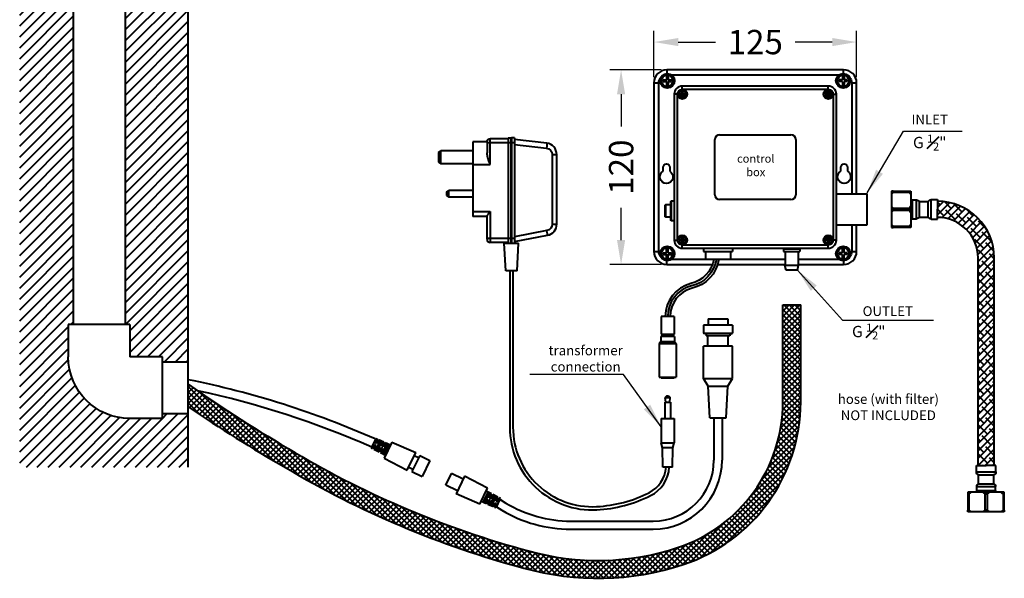
# Model space of a CAD drawing. Units: millimetres. Extents: x 137 to 744, y 100 to 800.
# Drawn here: x 137 to 744, y 100 to 445 of the extents above; entities that cross this region are included whole.
import ezdxf

# ---------------------------------------------------------------- set-up
doc = ezdxf.new("R2010")
doc.units = ezdxf.units.MM
doc.layers.get('Defpoints').update_dxf_attribs({"color": 251})
doc.styles.add('BLAIR ITC', font='blair-itc-medium.ttf', dxfattribs={"height": 15})
doc.dimstyles.new('BLAIR ITC', dxfattribs={"dimtxt": 15, "dimasz": 15, "dimexe": 7, "dimexo": 3.5, "dimgap": 4, "dimtad": 0, "dimdec": 0, "dimdsep": 46, "dimtxsty": 'BLAIR ITC', "dimcen": 0.09, "dimclrd": 8, "dimclre": 8, "dimclrt": 256, "dimadec": 0, "dimazin": 0, "dimtfac": 1, "dimtdec": 0, "dimtmove": 0, "dimatfit": 3, "dimfxl": 1, "dimtfill": 1, "dimtolj": 1, "dimtzin": 0, "dimarcsym": 0})

# ---------------------------------------------------------------- blocks, each defined once
blk = doc.blocks.new('*D32')
at = {"color": 8, "lineweight": -2, "transparency": 16777216}
for p, q in [((528.23, 409.14), (528.23, 437.77)), ((653.23, 409.14), (653.23, 437.77)), ((543.23, 430.77), (566.14, 430.77)), ((638.23, 430.77), (615.31, 430.77))]:
    blk.add_line(p, q, dxfattribs=at)
at = {"color": 8, "transparency": 16777216}
for points in [[(543.23, 433.27), (543.23, 428.27), (528.23, 430.77)], [(638.23, 433.27), (638.23, 428.27), (653.23, 430.77)]]:
    blk.add_solid(points, dxfattribs=at)
at = {"layer": 'Defpoints', "color": 0, "transparency": 16777216}
for p in [(528.23, 430.77), (528.23, 405.64), (653.23, 405.64)]:
    blk.add_point(p, dxfattribs=at)
at = {"lineweight": 40, "transparency": 16777216, "insert": (590.73, 430.77), "char_height": 15, "attachment_point": 5, "style": 'BLAIR ITC', "bg_fill": 3, "box_fill_scale": 1.1, "bg_fill_color": 256, "bg_fill_true_color": 13158600, "bg_fill_transparency": 0}
blk.add_mtext('\\A1;125', dxfattribs=at)
blk = doc.blocks.new('*D33')
at = {"color": 8, "lineweight": -2, "transparency": 16777216}
for p, q in [((532.73, 413.64), (500.97, 413.64)), ((507.97, 398.64), (507.97, 378.76)), ((507.97, 308.64), (507.97, 328.51)), ((532.73, 293.64), (500.97, 293.64))]:
    blk.add_line(p, q, dxfattribs=at)
at = {"color": 8, "transparency": 16777216}
for points in [[(505.47, 398.64), (510.47, 398.64), (507.97, 413.64)], [(505.47, 308.64), (510.47, 308.64), (507.97, 293.64)]]:
    blk.add_solid(points, dxfattribs=at)
at = {"layer": 'Defpoints', "color": 0, "transparency": 16777216}
for p in [(536.23, 413.64), (507.97, 293.64), (536.23, 293.64)]:
    blk.add_point(p, dxfattribs=at)
at = {"lineweight": 40, "transparency": 16777216, "insert": (507.97, 353.64), "char_height": 15, "attachment_point": 5, "rotation": 90, "style": 'BLAIR ITC', "bg_fill": 3, "box_fill_scale": 1.1, "bg_fill_color": 256, "bg_fill_true_color": 13158600, "bg_fill_transparency": 0}
blk.add_mtext('\\A1;120', dxfattribs=at)

msp = doc.modelspace()

# ---------------------------------------------------------------- hatches: boundary and pattern name
at = {"lineweight": 40, "transparency": 33554559}
h = msp.add_hatch(dxfattribs=at)
h.set_pattern_fill('ANSI31', color=256, scale=1.5)
h.set_pattern_definition([(45, (-4.644, -91.61), (-3.367596, 3.367596), [])])
edge = h.paths.add_edge_path()
edge.add_line((241.02, 792.66), (137.01, 792.66))
edge.add_line((137.01, 792.66), (137.01, 168.66))
edge.add_line((137.01, 168.66), (241.02, 168.66))
edge.add_line((241.02, 168.66), (241.02, 201.66))
edge.add_line((241.02, 201.66), (225.01, 201.66))
edge.add_line((225.01, 201.66), (225.01, 198.66))
edge.add_line((225.01, 198.66), (205.01, 198.66))
edge.add_arc((205.01, 236.66), 38, 180, 270, ccw=False)
edge.add_line((167.01, 236.66), (167.01, 256.66))
edge.add_line((167.01, 256.66), (170.01, 256.66))
edge.add_line((170.01, 256.66), (170.01, 456.66))
edge.add_line((170.01, 456.66), (167.01, 456.66))
edge.add_line((167.01, 456.66), (167.01, 500.66))
edge.add_line((167.01, 500.66), (170.01, 500.66))
edge.add_line((170.01, 500.66), (170.01, 700.66))
edge.add_line((170.01, 700.66), (167.01, 700.66))
edge.add_line((167.01, 700.66), (167.01, 721.16))
edge.add_arc((205.01, 721.16), 38, 94.52806, 180, ccw=False)
edge.add_line((202.01, 759.04), (202.01, 759.16))
edge.add_arc((203.01, 759.16), 1, 90, 180, ccw=False)
edge.add_line((203.01, 760.16), (216.01, 760.16))
edge.add_line((216.01, 760.16), (217.01, 762.66))
edge.add_line((217.01, 762.66), (222.01, 762.66))
edge.add_line((222.01, 762.66), (234.01, 762.66))
edge.add_line((234.01, 762.66), (234.01, 765.16))
edge.add_line((234.01, 765.16), (236.51, 765.16))
edge.add_line((236.51, 765.16), (241.01, 760.16))
edge.add_line((241.01, 760.16), (241.02, 792.66))
h.paths.add_polyline_path([(241.01, 720.16), (236.51, 715.16), (234.01, 715.16), (234.01, 717.66), (228.06, 717.66), (223.58, 717.66), (222.01, 717.66), (217.01, 717.66), (216.01, 720.16), (205.01, 720.16), (205.01, 700.66), (202.01, 700.66), (202.01, 500.66), (205.01, 500.66), (205.01, 456.66), (202.01, 456.66), (202.01, 256.66), (205.01, 256.66), (205.01, 236.66), (225.01, 236.66), (225.01, 233.66), (241.02, 233.66)], flags=17)
at = {"lineweight": 40}
h = msp.add_hatch(dxfattribs=at)
h.set_pattern_fill('ANSI38', color=256)
h.set_pattern_definition([(45, (-4.6438, -91.61), (-2.245064, 2.245064), []), (135, (-4.6438, -91.61), (-6.735192, 2.245064), [7.9375, -4.7625])])
h.paths.add_polyline_path([(738.13, 297.63, 0.414214), (703.13, 332.64), (703.13, 327.64), (703.13, 322.64, -0.414214), (728.13, 297.63), (728.13, 169.6), (733.13, 169.6), (738.13, 169.6)])
at = {"lineweight": 40, "transparency": 33554559}
h = msp.add_hatch(dxfattribs=at)
h.set_pattern_fill('ANSI37', color=256, scale=0.75)
h.set_pattern_definition([(45, (-4.6438, -91.61), (-1.683798, 1.683798), []), (135, (-4.6438, -91.61), (-1.683798, -1.683798), [])])
h.paths.add_polyline_path([(546.28, 108.6, 0.323687), (618.73, 208.79), (618.73, 268.65), (607.73, 268.65), (607.73, 208.79, -0.323687), (542.83, 119.04, -0.149689), (450.82, 117.07, -0.068433), (306.76, 177.77, -0.021755), (241.02, 219.77), (241.02, 205.88, 0.019604), (300.95, 168.43, 0.068499), (447.9, 106.46, 0.149574)])

# ---------------------------------------------------------------- linework, layer by layer
at = {"lineweight": 40, "extrusion": (-2.22045e-16, 1, -2.22045e-16)}
for p, q in [((170.01, 456.66), (170.01, 256.66)), ((202.01, 456.66), (202.01, 256.66)), ((427.27, 355.2), (427.27, 371.2)), ((438.27, 371.2), (427.27, 371.2)), ((438.27, 371.7), (438.27, 306.7)), ((438.27, 371.7), (440.17, 371.7)), ((440.17, 306.7), (440.17, 371.7)), ((440.27, 306.8), (440.27, 371.6)), ((440.37, 371.7), (440.37, 306.7)), ((442.27, 371.7), (440.37, 371.7)), ((442.27, 371.7), (442.27, 306.7)), ((462.07, 368.42), (442.27, 370.7)), ((416.57, 369.2), (416.57, 323.2)), ((425.27, 369.2), (416.57, 369.2)), ((425.27, 369.2), (425.27, 362.41)), ((442.27, 368.7), (425.27, 368.7)), ((442.27, 367.71), (461.96, 365.44)), ((395.27, 362.7), (396.77, 363.7)), ((395.27, 362.7), (395.27, 356.7)), ((396.77, 355.7), (396.77, 363.7)), ((416.57, 363.7), (396.77, 363.7)), ((465.5, 361.46), (468.27, 361.46)), ((465.5, 361.46), (465.5, 318.49)), ((468.27, 318.49), (468.27, 361.46)), ((395.27, 356.7), (396.77, 355.7)), ((416.57, 355.7), (396.77, 355.7)), ((416.57, 355.2), (427.27, 355.2)), ((400.27, 338.2), (401.77, 339.2)), ((400.27, 338.2), (400.27, 336.2)), ((400.27, 336.2), (401.77, 335.2)), ((401.77, 335.2), (401.77, 339.2)), ((416.57, 339.2), (401.77, 339.2)), ((416.57, 335.2), (401.77, 335.2)), ((416.57, 326.2), (427.27, 326.2)), ((425.27, 323.2), (416.57, 323.2)), ((425.27, 309.2), (425.27, 323.37)), ((427.27, 326.2), (427.27, 307.2)), ((465.5, 318.49), (468.27, 318.49)), ((462.25, 314.56), (442.27, 310.71)), ((442.27, 307.7), (462.59, 311.61)), ((442.27, 309.7), (425.27, 309.7)), ((438.27, 307.2), (427.27, 307.2)), ((435.77, 306.7), (444.77, 306.7)), ((436.77, 289.7), (435.77, 306.7)), ((443.77, 289.7), (444.77, 306.7)), ((443.77, 289.7), (436.77, 289.7)), ((439.27, 289.7), (439.27, 193.28)), ((441.27, 289.7), (441.27, 193.28)), ((205.01, 256.66), (167.01, 256.66)), ((167.01, 256.66), (167.01, 236.66)), ((205.01, 256.66), (205.01, 236.66)), ((225.01, 236.66), (205.01, 236.66)), ((225.01, 198.66), (225.01, 236.66)), ((225.01, 233.66), (241.02, 233.66)), ((241.02, 201.66), (241.02, 233.66)), ((225.01, 201.66), (241.02, 201.66)), ((225.01, 198.66), (205.01, 198.66))]:
    msp.add_line(p, q, dxfattribs=at)
at = {"lineweight": 40, "extrusion": (0, 1, -2.22045e-16)}
for p, q in [((536.23, 413.64), (536.23, 411.37)), ((645.23, 413.64), (536.23, 413.64)), ((645.23, 411.37), (645.23, 413.64)), ((533.98, 407.39), (533.98, 406.39)), ((533.98, 407.39), (535.68, 407.39)), ((535.39, 407.39), (535.39, 406.39)), ((535.48, 407.39), (535.48, 406.39)), ((535.98, 409.64), (535.98, 407.69)), ((536.98, 409.64), (535.98, 409.64)), ((536.98, 408.23), (535.98, 408.23)), ((536.98, 408.14), (535.98, 408.14)), ((536.48, 410.38), (536.48, 411.38)), ((536.98, 409.64), (536.98, 407.69)), ((537.28, 407.39), (538.98, 407.39)), ((537.48, 407.39), (537.48, 406.39)), ((537.57, 407.39), (537.57, 406.39)), ((538.95, 410.64), (642.51, 410.64)), ((538.98, 407.39), (538.98, 406.39)), ((642.47, 407.39), (642.47, 406.39)), ((644.17, 407.39), (642.47, 407.39)), ((643.89, 407.39), (643.89, 406.39)), ((643.97, 407.39), (643.97, 406.39)), ((644.47, 409.64), (644.47, 407.69)), ((644.47, 409.64), (645.47, 409.64)), ((644.47, 408.23), (645.47, 408.23)), ((644.47, 408.14), (645.47, 408.14)), ((644.97, 410.38), (644.97, 411.38)), ((645.47, 409.64), (645.47, 407.69)), ((647.47, 407.39), (645.77, 407.39)), ((645.97, 407.39), (645.97, 406.39)), ((646.06, 407.39), (646.06, 406.39)), ((647.47, 407.39), (647.47, 406.39)), ((528.23, 405.64), (531.23, 405.64)), ((528.23, 405.64), (528.23, 301.64)), ((531.23, 301.64), (531.23, 405.64)), ((533.98, 406.39), (535.68, 406.39)), ((535.98, 406.09), (535.98, 404.14)), ((536.98, 405.64), (535.98, 405.64)), ((536.98, 405.55), (535.98, 405.55)), ((536.98, 404.14), (535.98, 404.14)), ((536.48, 402.4), (536.48, 403.4)), ((536.98, 406.09), (536.98, 404.14)), ((537.28, 406.39), (538.98, 406.39)), ((545.73, 401.64), (545.73, 403.64)), ((635.73, 403.64), (545.73, 403.64)), ((545.73, 401.64), (635.73, 401.64)), ((635.73, 401.64), (635.73, 403.64)), ((644.17, 406.39), (642.47, 406.39)), ((644.47, 406.09), (644.47, 404.14)), ((644.47, 405.64), (645.47, 405.64)), ((644.47, 405.55), (645.47, 405.55)), ((644.47, 404.14), (645.47, 404.14)), ((644.97, 402.4), (644.97, 403.4)), ((645.47, 406.09), (645.47, 404.14)), ((647.47, 406.39), (645.77, 406.39)), ((650.23, 405.64), (653.23, 405.64)), ((650.23, 405.64), (650.23, 337.14)), ((653.23, 337.14), (653.23, 405.64)), ((540.73, 398.64), (540.73, 308.64)), ((542.73, 398.64), (540.73, 398.64)), ((542.73, 308.64), (542.73, 398.64)), ((544.22, 398.33), (544.22, 398.94)), ((544.22, 398.94), (545.24, 398.94)), ((544.22, 398.33), (545.24, 398.33)), ((545.07, 398.33), (545.07, 398.94)), ((545.12, 398.33), (545.12, 398.94)), ((546.03, 400.29), (545.43, 400.29)), ((545.43, 399.12), (545.43, 400.29)), ((546.03, 399.44), (545.43, 399.44)), ((546.03, 399.39), (545.43, 399.39)), ((545.43, 396.98), (545.43, 398.15)), ((546.03, 397.88), (545.43, 397.88)), ((546.03, 397.83), (545.43, 397.83)), ((546.03, 396.98), (545.43, 396.98)), ((546.03, 399.12), (546.03, 400.29)), ((546.03, 396.98), (546.03, 398.15)), ((546.21, 398.94), (547.23, 398.94)), ((546.21, 398.33), (547.23, 398.33)), ((546.33, 398.33), (546.33, 398.94)), ((546.38, 398.33), (546.38, 398.94)), ((547.23, 398.33), (547.23, 398.94)), ((634.22, 398.33), (634.22, 398.94)), ((635.24, 398.94), (634.22, 398.94)), ((635.24, 398.33), (634.22, 398.33)), ((635.07, 398.33), (635.07, 398.94)), ((635.12, 398.33), (635.12, 398.94)), ((635.43, 400.29), (636.03, 400.29)), ((635.43, 399.12), (635.43, 400.29)), ((635.43, 399.44), (636.03, 399.44)), ((635.43, 399.39), (636.03, 399.39)), ((635.43, 396.98), (635.43, 398.15)), ((635.43, 397.88), (636.03, 397.88)), ((635.43, 397.83), (636.03, 397.83)), ((635.43, 396.98), (636.03, 396.98)), ((636.03, 399.12), (636.03, 400.29)), ((636.03, 396.98), (636.03, 398.15)), ((637.23, 398.94), (636.21, 398.94)), ((637.23, 398.33), (636.21, 398.33)), ((636.33, 398.33), (636.33, 398.94)), ((636.38, 398.33), (636.38, 398.94)), ((637.23, 398.33), (637.23, 398.94)), ((638.73, 398.64), (640.73, 398.64)), ((638.73, 398.64), (638.73, 308.64)), ((640.73, 308.64), (640.73, 398.64)), ((565.73, 336.64), (565.73, 370.64)), ((568.73, 373.64), (612.73, 373.64)), ((615.73, 370.64), (615.73, 336.64)), ((533.93, 351.1), (533.93, 353.64)), ((537.93, 353.64), (537.93, 351.1)), ((643.53, 351.1), (643.53, 353.64)), ((647.53, 353.64), (647.53, 351.1)), ((640.73, 337.14), (659.73, 337.14)), ((659.73, 318.14), (659.73, 337.14)), ((535.23, 322.99), (535.23, 330.29)), ((535.33, 330.39), (535.33, 322.89)), ((538.73, 330.39), (535.33, 330.39)), ((538.73, 320.74), (538.73, 332.54)), ((538.83, 332.64), (538.83, 320.64)), ((540.73, 332.64), (538.83, 332.64)), ((612.73, 333.64), (568.73, 333.64)), ((538.73, 322.89), (535.33, 322.89)), ((540.73, 320.64), (538.83, 320.64)), ((640.73, 318.14), (659.73, 318.14)), ((650.23, 318.14), (650.23, 301.64)), ((653.23, 301.64), (653.23, 318.14)), ((545.43, 310.29), (545.43, 309.12)), ((546.03, 310.29), (545.43, 310.29)), ((546.03, 310.29), (546.03, 309.12)), ((635.43, 310.29), (636.03, 310.29)), ((635.43, 310.29), (635.43, 309.12)), ((636.03, 310.29), (636.03, 309.12)), ((536.48, 304.87), (536.48, 303.87)), ((540.73, 308.64), (542.73, 308.64)), ((544.22, 308.94), (544.22, 308.33)), ((544.22, 308.94), (545.24, 308.94)), ((544.22, 308.33), (545.24, 308.33)), ((545.07, 308.94), (545.07, 308.33)), ((545.12, 308.94), (545.12, 308.33)), ((546.03, 309.44), (545.43, 309.44)), ((546.03, 309.39), (545.43, 309.39)), ((545.43, 308.15), (545.43, 306.98)), ((546.03, 307.88), (545.43, 307.88)), ((546.03, 307.83), (545.43, 307.83)), ((546.03, 306.98), (545.43, 306.98)), ((545.73, 303.64), (545.73, 305.64)), ((635.73, 305.64), (545.73, 305.64)), ((546.03, 308.15), (546.03, 306.98)), ((546.21, 308.94), (547.23, 308.94)), ((546.21, 308.33), (547.23, 308.33)), ((546.33, 308.94), (546.33, 308.33)), ((546.38, 308.94), (546.38, 308.33)), ((547.23, 308.94), (547.23, 308.33)), ((634.22, 308.94), (634.22, 308.33)), ((635.24, 308.94), (634.22, 308.94)), ((635.24, 308.33), (634.22, 308.33)), ((635.07, 308.94), (635.07, 308.33)), ((635.12, 308.94), (635.12, 308.33)), ((635.43, 309.44), (636.03, 309.44)), ((635.43, 309.39), (636.03, 309.39)), ((635.43, 308.15), (635.43, 306.98)), ((635.43, 307.88), (636.03, 307.88)), ((635.43, 307.83), (636.03, 307.83)), ((635.43, 306.98), (636.03, 306.98)), ((635.73, 303.64), (635.73, 305.64)), ((636.03, 308.15), (636.03, 306.98)), ((637.23, 308.94), (636.21, 308.94)), ((637.23, 308.33), (636.21, 308.33)), ((636.33, 308.94), (636.33, 308.33)), ((636.38, 308.94), (636.38, 308.33)), ((637.23, 308.94), (637.23, 308.33)), ((640.73, 308.64), (638.73, 308.64)), ((644.97, 304.87), (644.97, 303.87)), ((528.23, 301.64), (531.23, 301.64)), ((533.98, 299.88), (533.98, 300.88)), ((533.98, 300.88), (535.68, 300.88)), ((533.98, 299.88), (535.68, 299.88)), ((535.39, 299.88), (535.39, 300.88)), ((535.48, 299.88), (535.48, 300.88)), ((535.98, 301.18), (535.98, 303.13)), ((536.98, 303.13), (535.98, 303.13)), ((536.98, 301.72), (535.98, 301.72)), ((536.98, 301.63), (535.98, 301.63)), ((535.98, 297.63), (535.98, 299.58)), ((536.98, 299.13), (535.98, 299.13)), ((536.98, 299.04), (535.98, 299.04)), ((536.98, 297.63), (535.98, 297.63)), ((536.98, 301.18), (536.98, 303.13)), ((536.98, 297.63), (536.98, 299.58)), ((537.28, 300.88), (538.98, 300.88)), ((537.28, 299.88), (538.98, 299.88)), ((537.48, 299.88), (537.48, 300.88)), ((537.57, 299.88), (537.57, 300.88)), ((538.98, 299.88), (538.98, 300.88)), ((545.73, 303.64), (635.73, 303.64)), ((558.73, 303.64), (558.73, 301.64)), ((558.73, 301.64), (576.73, 301.64)), ((559.98, 301.64), (559.98, 296.64)), ((575.48, 301.64), (575.48, 296.64)), ((576.73, 303.64), (576.73, 301.64)), ((618.23, 303.14), (608.23, 303.14)), ((608.23, 303.14), (608.23, 301.64)), ((608.23, 301.64), (618.23, 301.64)), ((609.23, 301.64), (609.23, 293.14)), ((617.23, 301.64), (617.23, 293.14)), ((618.23, 303.14), (618.23, 301.64)), ((642.47, 299.88), (642.47, 300.88)), ((644.17, 300.88), (642.47, 300.88)), ((644.17, 299.88), (642.47, 299.88)), ((643.89, 299.88), (643.89, 300.88)), ((643.97, 299.88), (643.97, 300.88)), ((644.47, 301.18), (644.47, 303.13)), ((644.47, 303.13), (645.47, 303.13)), ((644.47, 301.72), (645.47, 301.72)), ((644.47, 301.63), (645.47, 301.63)), ((644.47, 297.63), (644.47, 299.58)), ((644.47, 299.13), (645.47, 299.13)), ((644.47, 299.04), (645.47, 299.04)), ((644.47, 297.63), (645.47, 297.63)), ((645.47, 301.18), (645.47, 303.13)), ((645.47, 297.63), (645.47, 299.58)), ((647.47, 300.88), (645.77, 300.88)), ((647.47, 299.88), (645.77, 299.88)), ((645.97, 299.88), (645.97, 300.88)), ((646.06, 299.88), (646.06, 300.88)), ((647.47, 299.88), (647.47, 300.88)), ((650.23, 301.64), (653.23, 301.64)), ((536.23, 293.64), (536.23, 295.9)), ((536.23, 293.64), (564.37, 293.64)), ((536.48, 296.9), (536.48, 295.9)), ((609.23, 296.64), (538.95, 296.64)), ((567.53, 293.64), (609.23, 293.64)), ((608.98, 293.14), (617.48, 293.14)), ((609.73, 290.14), (608.98, 293.14)), ((616.73, 290.14), (617.48, 293.14)), ((642.51, 296.64), (617.23, 296.64)), ((617.23, 293.64), (645.23, 293.64)), ((644.97, 296.9), (644.97, 295.9)), ((645.23, 295.9), (645.23, 293.64)), ((616.73, 290.14), (609.73, 290.14)), ((540.73, 261.64), (532.73, 261.64)), ((532.73, 261.64), (532.73, 250.64)), ((540.73, 261.64), (540.73, 250.64)), ((540.98, 249.14), (532.48, 249.14)), ((532.48, 249.14), (532.48, 246.14)), ((532.73, 250.64), (540.73, 250.64)), ((533.23, 250.64), (533.23, 249.14)), ((540.23, 250.64), (540.23, 249.14)), ((540.98, 249.14), (540.98, 246.14)), ((532.48, 246.14), (531.48, 244.64)), ((541.98, 244.64), (531.48, 244.64)), ((531.48, 244.64), (531.48, 224.14)), ((532.48, 246.14), (540.98, 246.14)), ((540.98, 246.14), (541.98, 244.64)), ((541.98, 244.64), (541.98, 224.14)), ((531.48, 224.14), (541.98, 224.14)), ((532.73, 224.14), (532.73, 223.64)), ((532.73, 223.64), (540.73, 223.64)), ((540.73, 224.14), (540.73, 223.64))]:
    msp.add_line(p, q, dxfattribs=at)
at = {"lineweight": 40, "extrusion": (1, 1.7143e-16, -2.22045e-16)}
for p, q in [((674.73, 338.84), (674.73, 316.44)), ((675.73, 338.84), (685.73, 338.84)), ((675.73, 338.04), (675.73, 338.84)), ((685.73, 338.04), (675.73, 338.04)), ((685.73, 338.04), (685.73, 338.84)), ((686.73, 338.84), (686.73, 316.44)), ((675.73, 328.43), (675.73, 326.84)), ((675.73, 328.43), (685.73, 328.43)), ((685.73, 326.84), (685.73, 328.43)), ((686.73, 333.44), (687.68, 333.44)), ((687.73, 321.83), (687.73, 333.45)), ((687.73, 333.45), (690.19, 333.45)), ((690.19, 321.83), (690.19, 333.45)), ((691.93, 322.84), (691.93, 332.44)), ((691.93, 332.44), (697.43, 332.44)), ((697.43, 322.84), (697.43, 332.44)), ((699.26, 321.64), (699.26, 333.64)), ((699.26, 333.64), (703.13, 333.64)), ((703.13, 333.64), (703.13, 327.64)), ((685.73, 326.84), (675.73, 326.84)), ((691.93, 322.84), (697.43, 322.84)), ((703.13, 321.64), (703.13, 327.64)), ((675.73, 317.23), (675.73, 316.44)), ((675.73, 317.23), (685.73, 317.23)), ((685.73, 316.44), (675.73, 316.44)), ((685.73, 317.23), (685.73, 316.44)), ((686.73, 321.84), (687.68, 321.84)), ((687.73, 321.83), (690.19, 321.83)), ((699.26, 321.64), (703.13, 321.64))]:
    msp.add_line(p, q, dxfattribs=at)
at = {"lineweight": 40}
for p, q in [((703.13, 322.64), (703.13, 322.64)), ((607.73, 268.65), (618.73, 268.65)), ((565.23, 199.15), (565.23, 172.91)), ((570.23, 199.15), (570.23, 172.91)), ((433.33, 148.64), (436.95, 146.47)), ((431.15, 144.12), (434.37, 142.19))]:
    msp.add_line(p, q, dxfattribs=at)
at = {"lineweight": 40, "extrusion": (2.32663e-16, 1, -2.22045e-16)}
for p, q in [((728.13, 169.6), (728.13, 297.63)), ((738.13, 169.6), (738.13, 297.63)), ((727.13, 169.6), (733.13, 169.6)), ((727.13, 165.74), (727.13, 169.6)), ((727.13, 165.74), (739.13, 165.74)), ((739.13, 169.6), (733.13, 169.6)), ((739.13, 165.74), (739.13, 169.6)), ((728.33, 163.9), (737.93, 163.9)), ((728.33, 158.4), (728.33, 163.9)), ((728.33, 158.4), (737.93, 158.4)), ((737.93, 158.4), (737.93, 163.9)), ((744.33, 153.2), (721.93, 153.2)), ((721.93, 152.2), (721.93, 142.2)), ((722.73, 152.2), (721.93, 152.2)), ((722.73, 142.2), (722.73, 152.2)), ((727.32, 156.66), (738.94, 156.66)), ((727.32, 154.2), (727.32, 156.66)), ((727.32, 154.2), (738.94, 154.2)), ((727.33, 153.2), (727.33, 154.16)), ((732.34, 152.2), (733.93, 152.2)), ((732.34, 152.2), (732.34, 142.2)), ((733.93, 142.2), (733.93, 152.2)), ((738.93, 153.2), (738.93, 154.16)), ((738.94, 154.2), (738.94, 156.66)), ((743.54, 152.2), (744.33, 152.2)), ((743.54, 152.2), (743.54, 142.2)), ((744.33, 142.2), (744.33, 152.2)), ((722.73, 142.2), (721.93, 142.2)), ((744.33, 141.2), (721.93, 141.2)), ((733.93, 142.2), (732.34, 142.2)), ((743.54, 142.2), (744.33, 142.2))]:
    msp.add_line(p, q, dxfattribs=at)
at = {"lineweight": 40, "extrusion": (-1, 2.83277e-16, -2.22045e-16)}
for p, q in [((576.73, 256.25), (558.73, 256.25)), ((558.73, 256.25), (558.73, 251.25)), ((561.73, 260.15), (573.73, 260.15)), ((561.73, 260.15), (561.73, 256.25)), ((573.73, 260.15), (573.73, 256.25)), ((576.73, 256.25), (576.73, 251.25)), ((558.73, 251.25), (576.73, 251.25)), ((560.48, 250.61), (558.73, 251.25)), ((560.48, 250.61), (560.48, 249.65)), ((574.98, 249.65), (560.48, 249.65)), ((561.48, 243.25), (561.48, 249.65)), ((573.98, 243.25), (573.98, 249.65)), ((574.98, 250.61), (576.73, 251.25)), ((574.98, 250.61), (574.98, 249.65)), ((576.73, 243.25), (558.73, 243.25)), ((558.73, 223.25), (558.73, 243.25)), ((576.73, 223.25), (576.73, 243.25)), ((558.73, 223.25), (576.73, 223.25)), ((561.73, 218.65), (558.73, 223.25)), ((561.73, 218.65), (573.73, 218.65)), ((562.73, 199.15), (561.73, 218.65)), ((572.73, 199.15), (573.73, 218.65)), ((573.73, 218.65), (576.73, 223.25)), ((562.73, 199.15), (572.73, 199.15))]:
    msp.add_line(p, q, dxfattribs=at)
at = {"lineweight": 40, "extrusion": (9.95799e-17, -1, -2.22045e-16)}
for p, q in [((536.23, 212.65), (535.23, 211.65)), ((536.23, 212.65), (537.23, 212.65)), ((537.23, 212.65), (538.23, 211.65)), ((534.98, 208.65), (538.48, 208.65)), ((534.98, 208.65), (534.98, 198.65)), ((535.23, 211.65), (538.23, 211.65)), ((535.48, 208.65), (535.23, 211.65)), ((537.98, 208.65), (538.23, 211.65)), ((538.48, 208.65), (538.48, 198.65)), ((532.73, 198.65), (540.73, 198.65)), ((532.73, 198.65), (532.73, 183.65)), ((540.73, 198.65), (540.73, 183.65)), ((532.73, 183.65), (540.73, 183.65)), ((533.48, 180.65), (532.73, 183.65)), ((539.98, 180.65), (540.73, 183.65)), ((539.98, 180.65), (533.48, 180.65)), ((533.73, 168.65), (533.48, 180.65)), ((539.73, 168.65), (539.98, 180.65)), ((539.73, 168.65), (533.73, 168.65))]:
    msp.add_line(p, q, dxfattribs=at)
at = {"lineweight": 40, "extrusion": (0.434509, 0.900668, -2.22045e-16)}
for p, q in [((356.62, 186.4), (353.85, 180.67)), ((354.66, 180.24), (355.83, 182.67)), ((356.65, 182.28), (355.46, 179.82)), ((355.83, 182.67), (356.65, 182.28)), ((356.28, 183.6), (357.45, 186.03)), ((357.1, 183.21), (356.28, 183.6)), ((356.62, 186.4), (357.45, 186.03)), ((356.69, 179.23), (359.51, 185.07)), ((358.28, 185.67), (357.1, 183.21)), ((357.19, 185.49), (358.01, 185.1)), ((360.34, 184.7), (357.5, 178.81)), ((358.28, 185.67), (361.62, 184.21)), ((360.02, 184.04), (359.2, 184.44)), ((359.51, 185.07), (360.34, 184.7)), ((360.37, 181.63), (361.62, 184.21)), ((360.71, 177.11), (363.67, 183.24)), ((362.45, 183.84), (361.19, 181.23)), ((361.28, 183.52), (362.1, 183.12)), ((364.51, 182.88), (361.52, 176.68)), ((366.63, 184.14), (361.85, 174.23)), ((362.45, 183.84), (365.78, 182.38)), ((364.12, 182.07), (363.3, 182.46)), ((363.67, 183.24), (364.51, 182.88)), ((366.63, 184.14), (381.26, 177.64)), ((353.85, 180.67), (354.66, 180.24)), ((354.92, 180.78), (355.74, 180.39)), ((355.46, 179.82), (358.68, 178.12)), ((357.5, 178.81), (356.69, 179.23)), ((357, 179.86), (357.82, 179.47)), ((358.68, 178.12), (359.92, 180.7)), ((359.01, 178.81), (359.83, 178.41)), ((360.74, 180.3), (359.48, 177.69)), ((359.48, 177.69), (362.7, 175.99)), ((359.92, 180.7), (360.74, 180.3)), ((361.19, 181.23), (360.37, 181.63)), ((361.52, 176.68), (360.71, 177.11)), ((361.09, 177.89), (361.91, 177.49)), ((376.05, 166.83), (381.26, 177.64)), ((361.85, 174.23), (376.05, 166.83)), ((383.74, 175.89), (378.96, 165.98)), ((380.39, 175.84), (383.09, 174.54)), ((383.74, 175.89), (390.05, 172.84)), ((390.05, 172.84), (385.27, 162.94)), ((376.91, 168.63), (379.62, 167.33)), ((378.96, 165.98), (385.27, 162.94)), ((399.88, 157.55), (403.36, 164.76)), ((410.56, 161.28), (403.36, 164.76)), ((411.43, 163.08), (406.22, 152.28)), ((425.63, 155.68), (411.43, 163.08)), ((407.09, 154.08), (399.88, 157.55)), ((420.85, 145.77), (406.22, 152.28)), ((420.85, 145.77), (425.63, 155.68)), ((422.97, 147.04), (425.96, 153.23)), ((426.76, 152.81), (423.8, 146.67)), ((427.99, 152.22), (424.78, 153.92)), ((426.39, 152.03), (425.57, 152.42)), ((425.96, 153.23), (426.76, 152.81)), ((426.74, 149.61), (427.99, 152.22)), ((425.03, 146.07), (421.7, 147.53)), ((423.8, 146.67), (422.97, 147.04)), ((423.36, 147.85), (424.18, 147.45)), ((425.03, 146.07), (426.29, 148.68)), ((426.19, 146.4), (425.37, 146.79)), ((427.11, 148.29), (425.86, 145.71)), ((426.29, 148.68), (427.11, 148.29)), ((427.55, 149.22), (426.74, 149.61)), ((427.14, 145.21), (429.98, 151.11)), ((427.45, 145.87), (428.27, 145.48)), ((428.8, 151.8), (427.55, 149.22)), ((428.47, 151.11), (427.65, 151.5)), ((430.78, 150.68), (427.97, 144.85)), ((432.02, 150.1), (428.8, 151.8)), ((429.19, 144.25), (430.38, 146.71)), ((430.48, 150.05), (429.66, 150.45)), ((429.98, 151.11), (430.78, 150.68)), ((431.2, 146.31), (430.03, 143.88)), ((430.38, 146.71), (431.2, 146.31)), ((430.83, 147.64), (432.02, 150.1)), ((431.65, 147.24), (430.83, 147.64)), ((430.86, 143.52), (433.62, 149.25)), ((432.82, 149.67), (431.65, 147.24)), ((432.56, 149.13), (431.74, 149.53)), ((433.62, 149.25), (432.82, 149.67)), ((429.19, 144.25), (425.86, 145.71)), ((427.97, 144.85), (427.14, 145.21)), ((430.29, 144.42), (429.47, 144.82)), ((430.86, 143.52), (430.03, 143.88))]:
    msp.add_line(p, q, dxfattribs=at)
at = {"lineweight": 40, "extrusion": (2.22045e-16, 1, -2.22045e-16)}
for p, q in [((476.86, 135.41), (527.73, 135.41)), ((476.86, 130.41), (527.73, 130.41))]:
    msp.add_line(p, q, dxfattribs=at)
at = {"lineweight": 40}
msp.add_lwpolyline([(241.02, 168.66), (241.02, 792.66)], dxfattribs=at)
for points in [[(565.2, 296.64, -0.297602), (551, 281.91, 0.343965), (535.23, 261.64, 0.343965)], [(566.73, 296.64, -0.301229), (551.35, 280.45, 0.343766), (536.73, 261.64, 0.343766)], [(568.25, 296.64, -0.304337), (551.71, 278.99, 0.343553), (538.23, 261.64, 0.343521)], [(241.02, 219.77, 0.021755), (306.76, 177.77, 0.068433), (450.82, 117.07, 0.149689), (542.83, 119.04, 0.323687), (607.73, 208.79), (607.73, 268.65)], [(241.02, 205.88, 0.019604), (300.95, 168.43, 0.068499), (447.9, 106.46, 0.149574), (546.28, 108.6, 0.323687), (618.73, 208.79), (618.73, 268.65)], [(356.34, 186.05, 0.054043), (241.02, 222.58, 0.053794)], [(354.13, 181.02, 0.050888), (246.78, 215.76, 0.050888)]]:
    msp.add_lwpolyline(points, format="xyb", dxfattribs=at)
for centre, radius in [((545.73, 398.64), 3), ((635.73, 398.64), 3), ((545.73, 398.64), 2.1), ((545.73, 308.64), 3), ((635.73, 308.64), 3), ((635.73, 308.64), 2.1), ((644.97, 300.38), 4.49), ((644.97, 300.38), 3.49)]:
    msp.add_circle(centre, radius, dxfattribs=at)
at = {"lineweight": 40, "extrusion": (0, -2.22045e-16, -1)}
for centre, radius in [((-545.73, 398.64), 2.7), ((-635.73, 398.64), 2.7), ((-635.73, 398.64), 2.1), ((-545.73, 308.64), 2.7), ((-545.73, 308.64), 2.1), ((-635.73, 308.64), 2.7)]:
    msp.add_circle(centre, radius, dxfattribs=at)
at = {"lineweight": 40}
for centre, radius, start, end in [((536.23, 405.64), 8, 90, 180), ((645.23, 405.64), 8, 0, 90), ((535.68, 407.69), 0.3, 270, 0), ((537.28, 407.69), 0.3, 180, 270), ((535.68, 406.09), 0.3, 0, 90), ((537.28, 406.09), 0.3, 90, 180), ((545.73, 398.64), 5, 90, 180), ((635.73, 398.64), 5, 0, 90), ((635.24, 399.12), 0.181, 270, 0), ((635.24, 398.15), 0.181, 0, 90), ((636.21, 399.12), 0.181, 180, 270), ((636.21, 398.15), 0.181, 90, 180), ((440.17, 371.6), 0.1, 0, 90), ((440.37, 371.6), 0.1, 90, 180), ((568.73, 370.64), 3, 90, 180), ((612.73, 370.64), 3, 0, 90), ((461.27, 361.46), 7, 0, 83.41806), ((568.73, 336.64), 3, 180, 270), ((612.73, 336.64), 3, 270, 0), ((703.13, 297.63), 35.01, 0, 90), ((703.13, 297.63), 25.01, 0, 90), ((461.27, 318.49), 7, 280.88553, 0), ((427.27, 309.2), 2, 180, 270), ((545.73, 308.64), 5, 180, 270), ((545.24, 309.12), 0.181, 270, 0), ((545.24, 308.15), 0.181, 360, 90), ((546.21, 309.12), 0.181, 180, 270), ((546.21, 308.15), 0.181, 90, 180), ((635.73, 308.64), 5, 270, 0), ((536.23, 301.64), 8, 180, 270), ((644.17, 301.18), 0.3, 270, 0), ((644.17, 299.58), 0.3, 360, 90), ((645.23, 301.64), 8, 270, 0), ((645.77, 301.18), 0.3, 180, 270), ((645.77, 299.58), 0.3, 90, 180), ((490.27, 193.28), 51, 180, 273.05978), ((490.27, 193.28), 49, 180, 273.05978), ((527.73, 172.91), 42.5, 270, 0), ((527.73, 172.91), 37.5, 270, 0), ((516.73, 169.9), 19, 296.54877, 356.42963), ((516.73, 169.9), 21, 296.54877, 356.42963), ((488.5, 226.4), 82.16, 273.05978, 296.54877), ((476.86, 212.91), 77.5, 239.00709, 270), ((488.5, 226.4), 84.16, 273.05978, 296.54877), ((476.86, 212.91), 82.5, 239.00709, 270)]:
    msp.add_arc(centre, radius, start, end, dxfattribs=at)
at = {"lineweight": 40, "extrusion": (0, -2.22045e-16, -1)}
for centre, radius, start, end in [((-536.23, 405.64), 5, 0, 42.04912), ((-644.17, 407.69), 0.3, 180, 270), ((-645.77, 407.69), 0.3, 270, 0), ((-645.23, 405.64), 5, 137.95088, 180), ((-644.17, 406.09), 0.3, 90, 180), ((-645.77, 406.09), 0.3, 360, 90), ((-545.24, 399.12), 0.181, 180, 270), ((-545.24, 398.15), 0.181, 90, 180), ((-546.21, 399.12), 0.181, 270, 0), ((-546.21, 398.15), 0.181, 360, 90), ((-535.93, 353.64), 2, 0, 180), ((-645.53, 353.64), 2, 0, 180), ((-535.93, 347.64), 4, 120, 60), ((-645.53, 347.64), 4, 120, 60), ((-535.33, 330.29), 0.1, 0, 90), ((-538.83, 332.54), 0.1, 0, 90), ((-535.33, 322.99), 0.1, 270, 360), ((-538.83, 320.74), 0.1, 270, 360), ((-635.24, 309.12), 0.181, 180, 270), ((-635.24, 308.15), 0.181, 90, 180), ((-636.21, 309.12), 0.181, 270, 360), ((-636.21, 308.15), 0.181, 360, 90), ((-536.23, 301.64), 5, 317.95088, 0), ((-535.68, 301.18), 0.3, 180, 270), ((-535.68, 299.58), 0.3, 90, 180), ((-537.28, 301.18), 0.3, 270, 0), ((-537.28, 299.58), 0.3, 0, 90), ((-607.73, 303.14), 0.5, 90, 180), ((-618.73, 303.14), 0.5, 0, 90), ((-645.23, 301.64), 5, 180, 222.04912)]:
    msp.add_arc(centre, radius, start, end, dxfattribs=at)
at = {"lineweight": 40, "extrusion": (4.93038e-32, -2.22045e-16, -1)}
for centre, radius, start, end in [((-427.27, 369.2), 2, 0, 90), ((-461.5, 361.46), 4, 96.58194, 180), ((-461.5, 318.49), 4, 180, 259.11447), ((-440.17, 306.8), 0.1, 180, 270), ((-440.37, 306.8), 0.1, 270, 360), ((-205.01, 236.66), 38, 270, 0)]:
    msp.add_arc(centre, radius, start, end, dxfattribs=at)
at = {"lineweight": 40, "extrusion": (-2.22045e-16, -3.57075e-32, -1)}
for centre, radius, start, end in [((-687.73, 333.35), 0.1, 64.57685, 90), ((-690.19, 331.45), 2, 90, 150.31956), ((-699.26, 331.64), 2, 23.57818, 90), ((-690.19, 323.83), 2, 209.68044, 270), ((-687.73, 321.93), 0.1, 270, 295.42316)]:
    msp.add_arc(centre, radius, start, end, dxfattribs=at)
at = {"lineweight": 40, "extrusion": (-2.22045e-16, 1.35963e-32, -1)}
msp.add_arc((-699.26, 323.64), 2, 270, 336.42182, dxfattribs=at)
at = {"lineweight": 40, "extrusion": (2.86779e-48, -2.22045e-16, -1)}
msp.add_arc((-729.13, 165.74), 2, 293.57818, 0, dxfattribs=at)
at = {"lineweight": 40, "extrusion": (-4.93038e-32, -2.22045e-16, -1)}
for centre, radius, start, end in [((-737.13, 165.74), 2, 180, 246.42182), ((-729.32, 156.66), 2, 0, 60.31956), ((-736.94, 156.66), 2, 119.68044, 180), ((-727.42, 154.2), 0.1, 334.57684, 0), ((-738.84, 154.2), 0.1, 180, 205.42315)]:
    msp.add_arc(centre, radius, start, end, dxfattribs=at)
at = {"lineweight": 40, "extrusion": (9.86076e-32, -2.22045e-16, -1)}
msp.add_ellipse((461.73, 365.44), major_axis=(0.34, 2.98), ratio=0.076194, start_param=0, end_param=1.562005, dxfattribs=at)
at = {"lineweight": 40}
msp.add_ellipse((462.02, 314.56), major_axis=(0.57, -2.95), ratio=0.075324, start_param=0, end_param=1.556312, dxfattribs=at)
for points, knots in [([(427.27, 355.2), (427.04, 355.79), (426.81, 356.4), (426.36, 357.64), (426.14, 358.27), (425.76, 359.51), (425.59, 360.13), (425.34, 361.31), (425.27, 361.88), (425.27, 362.41)], [0, 0, 0, 0, 1.883293, 1.883293, 3.766587, 3.766587, 5.64988, 5.64988, 7.533173, 7.533173, 7.533173, 7.533173]), ([(687.67, 327.64), (687.67, 327.95), (687.67, 328.28), (687.67, 328.59), (687.67, 328.91), (687.67, 329.23), (687.67, 329.54), (687.67, 329.85), (687.67, 330.14), (687.67, 330.43), (687.67, 330.71), (687.67, 330.97), (687.67, 331.23), (687.67, 331.48), (687.67, 331.71), (687.67, 331.93), (687.67, 332.15), (687.67, 332.35), (687.67, 332.52), (687.67, 332.7), (687.68, 332.85), (687.68, 332.97), (687.68, 333.1), (687.68, 333.2), (687.68, 333.27), (687.68, 333.35), (687.68, 333.4), (687.68, 333.42), (687.68, 333.43), (687.68, 333.44), (687.68, 333.44)], [0, 0, 0, 0, 0.0526316, 0.0526316, 0.0526316, 0.1052632, 0.1052632, 0.1052632, 0.1578947, 0.1578947, 0.1578947, 0.2105263, 0.2105263, 0.2105263, 0.2631579, 0.2631579, 0.2631579, 0.3157895, 0.3157895, 0.3157895, 0.3684211, 0.3684211, 0.3684211, 0.4210526, 0.4210526, 0.4210526, 0.4736842, 0.4736842, 0.4736842, 0.4946887, 0.4946887, 0.4946887, 0.4946887]), ([(425.27, 323.37), (425.27, 323.42), (425.28, 323.48), (425.33, 323.61), (425.36, 323.68), (425.5, 323.92), (425.63, 324.11), (425.86, 324.43), (425.97, 324.58), (426.21, 324.89), (426.34, 325.05), (426.6, 325.38), (426.74, 325.55), (427, 325.88), (427.14, 326.05), (427.27, 326.2)], [10.182185, 10.182185, 10.182185, 10.182185, 10.593861, 10.593861, 11.005537, 11.005537, 11.82889, 11.82889, 12.436739, 12.436739, 13.044589, 13.044589, 13.652439, 13.652439, 14.260288, 14.260288, 14.260288, 14.260288]), ([(687.68, 321.84), (687.68, 321.84), (687.68, 321.84), (687.68, 321.85), (687.68, 321.87), (687.68, 321.92), (687.68, 322), (687.68, 322.07), (687.68, 322.17), (687.68, 322.3), (687.68, 322.42), (687.67, 322.57), (687.67, 322.75), (687.67, 322.92), (687.67, 323.12), (687.67, 323.34), (687.67, 323.56), (687.67, 323.79), (687.67, 324.05), (687.67, 324.3), (687.67, 324.56), (687.67, 324.84), (687.67, 325.13), (687.67, 325.43), (687.67, 325.73), (687.67, 326.04), (687.67, 326.36), (687.67, 326.68), (687.67, 327), (687.67, 327.32), (687.67, 327.64)], [0.5052907, 0.5052907, 0.5052907, 0.5052907, 0.5263158, 0.5263158, 0.5263158, 0.5789474, 0.5789474, 0.5789474, 0.6315789, 0.6315789, 0.6315789, 0.6842105, 0.6842105, 0.6842105, 0.7368421, 0.7368421, 0.7368421, 0.7894737, 0.7894737, 0.7894737, 0.8421053, 0.8421053, 0.8421053, 0.8947368, 0.8947368, 0.8947368, 0.9473684, 0.9473684, 0.9473684, 1, 1, 1, 1]), ([(727.33, 154.16), (727.33, 154.16), (727.34, 154.16), (727.35, 154.16), (727.37, 154.16), (727.42, 154.16), (727.5, 154.15), (727.57, 154.15), (727.67, 154.15), (727.8, 154.15), (727.92, 154.15), (728.07, 154.15), (728.25, 154.15), (728.42, 154.15), (728.62, 154.15), (728.84, 154.15), (729.06, 154.15), (729.29, 154.15), (729.54, 154.15), (729.8, 154.15), (730.06, 154.15), (730.34, 154.14), (730.63, 154.14), (730.92, 154.14), (731.23, 154.14), (731.54, 154.14), (731.86, 154.14), (732.17, 154.14), (732.49, 154.14), (732.81, 154.14), (733.13, 154.14)], [0.5052907, 0.5052907, 0.5052907, 0.5052907, 0.5263158, 0.5263158, 0.5263158, 0.5789474, 0.5789474, 0.5789474, 0.6315789, 0.6315789, 0.6315789, 0.6842105, 0.6842105, 0.6842105, 0.7368421, 0.7368421, 0.7368421, 0.7894737, 0.7894737, 0.7894737, 0.8421053, 0.8421053, 0.8421053, 0.8947368, 0.8947368, 0.8947368, 0.9473684, 0.9473684, 0.9473684, 1, 1, 1, 1]), ([(733.13, 154.14), (733.45, 154.14), (733.77, 154.14), (734.09, 154.14), (734.41, 154.14), (734.73, 154.14), (735.04, 154.14), (735.34, 154.14), (735.64, 154.14), (735.92, 154.14), (736.21, 154.15), (736.47, 154.15), (736.72, 154.15), (736.98, 154.15), (737.21, 154.15), (737.43, 154.15), (737.65, 154.15), (737.85, 154.15), (738.02, 154.15), (738.2, 154.15), (738.35, 154.15), (738.47, 154.15), (738.6, 154.15), (738.7, 154.15), (738.77, 154.15), (738.85, 154.16), (738.9, 154.16), (738.92, 154.16), (738.93, 154.16), (738.93, 154.16), (738.93, 154.16)], [0, 0, 0, 0, 0.0526316, 0.0526316, 0.0526316, 0.1052632, 0.1052632, 0.1052632, 0.1578947, 0.1578947, 0.1578947, 0.2105263, 0.2105263, 0.2105263, 0.2631579, 0.2631579, 0.2631579, 0.3157895, 0.3157895, 0.3157895, 0.3684211, 0.3684211, 0.3684211, 0.4210526, 0.4210526, 0.4210526, 0.4736842, 0.4736842, 0.4736842, 0.4946887, 0.4946887, 0.4946887, 0.4946887])]:
    msp.add_open_spline(points, degree=3, knots=knots, dxfattribs=at)
for points in [[(675.73, 338.84), (675.6, 338.84), (675.35, 338.84), (675.02, 338.84), (674.82, 338.84), (674.73, 338.84)], [(674.73, 336.78), (674.82, 336.91), (675.02, 337.19), (675.35, 337.61), (675.6, 337.9), (675.73, 338.04)], [(685.73, 338.84), (685.85, 338.84), (686.1, 338.84), (686.43, 338.84), (686.63, 338.84), (686.73, 338.84)], [(686.73, 336.78), (686.63, 336.91), (686.43, 337.19), (686.1, 337.61), (685.85, 337.9), (685.73, 338.04)], [(675.73, 328.43), (675.6, 328.57), (675.35, 328.86), (675.02, 329.28), (674.82, 329.56), (674.73, 329.7)], [(685.73, 328.43), (685.85, 328.57), (686.1, 328.86), (686.43, 329.28), (686.63, 329.56), (686.73, 329.7)], [(674.73, 325.58), (674.82, 325.71), (675.02, 325.99), (675.35, 326.41), (675.6, 326.7), (675.73, 326.84)], [(686.73, 325.58), (686.63, 325.71), (686.43, 325.99), (686.1, 326.41), (685.85, 326.7), (685.73, 326.84)], [(675.73, 317.23), (675.6, 317.37), (675.35, 317.66), (675.02, 318.08), (674.82, 318.36), (674.73, 318.5)], [(674.73, 316.44), (674.82, 316.44), (675.02, 316.44), (675.35, 316.44), (675.6, 316.44), (675.73, 316.44)], [(685.73, 317.23), (685.85, 317.37), (686.1, 317.66), (686.43, 318.08), (686.63, 318.36), (686.73, 318.5)], [(686.73, 316.44), (686.63, 316.44), (686.43, 316.44), (686.1, 316.44), (685.85, 316.44), (685.73, 316.44)], [(721.93, 153.2), (721.93, 153.11), (721.93, 152.91), (721.93, 152.58), (721.93, 152.33), (721.93, 152.2)], [(722.73, 152.2), (722.87, 152.33), (723.16, 152.58), (723.58, 152.91), (723.86, 153.11), (723.99, 153.2)], [(731.07, 153.2), (731.21, 153.11), (731.49, 152.91), (731.91, 152.58), (732.2, 152.33), (732.34, 152.2)], [(733.93, 152.2), (734.07, 152.33), (734.36, 152.58), (734.78, 152.91), (735.06, 153.11), (735.19, 153.2)], [(742.27, 153.2), (742.41, 153.11), (742.69, 152.91), (743.11, 152.58), (743.4, 152.33), (743.54, 152.2)], [(744.33, 152.2), (744.33, 152.33), (744.33, 152.58), (744.33, 152.91), (744.33, 153.11), (744.33, 153.2)], [(721.93, 141.2), (721.93, 141.3), (721.93, 141.5), (721.93, 141.83), (721.93, 142.07), (721.93, 142.2)], [(722.73, 142.2), (722.87, 142.07), (723.16, 141.83), (723.58, 141.5), (723.86, 141.3), (723.99, 141.2)], [(731.07, 141.2), (731.21, 141.3), (731.49, 141.5), (731.91, 141.83), (732.2, 142.07), (732.34, 142.2)], [(733.93, 142.2), (734.07, 142.07), (734.36, 141.83), (734.78, 141.5), (735.06, 141.3), (735.19, 141.2)], [(742.27, 141.2), (742.41, 141.3), (742.69, 141.5), (743.11, 141.83), (743.4, 142.07), (743.54, 142.2)], [(744.33, 142.2), (744.33, 142.07), (744.33, 141.83), (744.33, 141.5), (744.33, 141.3), (744.33, 141.2)]]:
    msp.add_open_spline(points, degree=3, dxfattribs=at)

# ---------------------------------------------------------------- texts
at = {"lineweight": 40, "width": 17.184, "attachment_point": 5, "style": 'BLAIR ITC', "bg_fill": 3, "box_fill_scale": 1.1, "bg_fill_color": 256, "bg_fill_true_color": 13158600, "bg_fill_transparency": 0}
for s, insert, char_height in [('\\A1;INLET', (698.34, 383.06), 6), ('\\A1;control box', (591.03, 354.75), 5)]:
    msp.add_mtext(s, dxfattribs=dict(at, insert=insert, char_height=char_height))

# ---------------------------------------------------------------- leaders
at = {"lineweight": 40}
for points in [[(659.73, 337.86), (682.21, 375.84), (718.24, 375.84)], [(616.73, 290.14), (644.59, 259.32), (700.65, 259.32)]]:
    msp.add_leader(points, dimstyle='BLAIR ITC', override={"dimgap": 4, "dimtad": 0}, dxfattribs=at)

# ---------------------------------------------------------------- next in the draw order: texts
at = {"lineweight": 40, "char_height": 7, "attachment_point": 5, "style": 'BLAIR ITC', "bg_fill": 3, "box_fill_scale": 1.1, "bg_fill_color": 256, "bg_fill_true_color": 13158600, "bg_fill_transparency": 0}
for insert in [(698.34, 368.81), (660.73, 252.29)]:
    msp.add_mtext('\\A1;G {\\H0.7x;\\S1#2;}"', dxfattribs=dict(at, insert=insert))
at = {"lineweight": 40, "char_height": 6, "attachment_point": 5, "style": 'BLAIR ITC', "bg_fill": 3, "box_fill_scale": 1.1, "bg_fill_color": 256, "bg_fill_true_color": 13158600, "bg_fill_transparency": 0}
for s, insert, width in [('\\A1;OUTLET', (672.47, 264.86), 17.184), ('\\A1;transformer connection', (486.11, 235.63), 17.184), ('\\A1;hose (with filter)^JNOT INCLUDED', (672.79, 205.65), 101.2282)]:
    msp.add_mtext(s, dxfattribs=dict(at, insert=insert, width=width))

# ---------------------------------------------------------------- next in the draw order: dimensions: what is measured, and where the dimension line sits
at = {"lineweight": 40}
dim = msp.add_linear_dim(base=(528.23, 430.77), p1=(653.23, 405.64), p2=(528.23, 405.64), dimstyle='BLAIR ITC', dxfattribs=at)
dim.commit()
dim.dimension.update_dxf_attribs({"geometry": '*D32', "text_midpoint": (590.73, 430.77)})

# ---------------------------------------------------------------- next in the draw order: linework, layer by layer
for radius in [4.49, 3.49]:
    msp.add_circle((644.97, 406.89), radius, dxfattribs=at)

# ---------------------------------------------------------------- next in the draw order: dimensions: what is measured, and where the dimension line sits
dim = msp.add_linear_dim(base=(507.97, 293.64), p1=(536.23, 413.64), p2=(536.23, 293.64), angle=90, dimstyle='BLAIR ITC', dxfattribs=at)
dim.commit()
dim.dimension.update_dxf_attribs({"geometry": '*D33', "text_midpoint": (507.97, 353.64)})

# ---------------------------------------------------------------- next in the draw order: leaders
msp.add_leader([(532.73, 193.58), (509.44, 225.72), (451.69, 225.72)], dimstyle='BLAIR ITC', override={"dimgap": 4, "dimtad": 0}, dxfattribs=at)

# ---------------------------------------------------------------- next in the draw order: linework, layer by layer
for centre, radius in [((536.48, 406.89), 4.49), ((536.48, 406.89), 3.49), ((536.48, 300.38), 4.49), ((536.48, 300.38), 3.49)]:
    msp.add_circle(centre, radius, dxfattribs=at)

doc.saveas('drawing.dxf')
